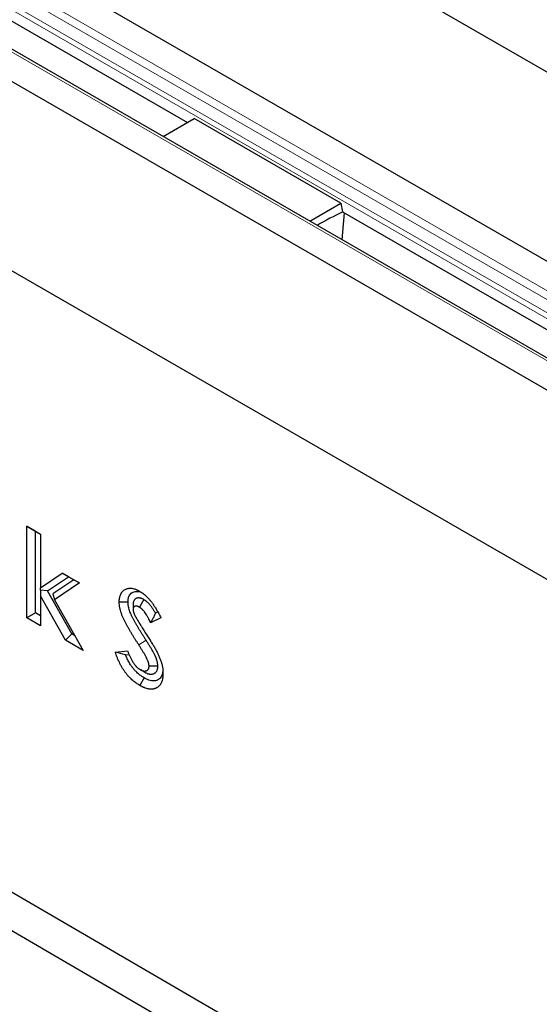
# Model space of a CAD drawing. Units: millimetres. Extents: x 0 to 420, y 0 to 297.
# Drawn here: x 90 to 107, y 71 to 103 of the extents above; entities that cross this region are included whole.
import ezdxf

# ---------------------------------------------------------------- set-up
doc = ezdxf.new("R2010")
doc.units = ezdxf.units.MM

msp = doc.modelspace()

# ---------------------------------------------------------------- linework, layer by layer
at = {"color": 7, "linetype": 'Continuous', "lineweight": 25}
for p, q in [((56.6113, 130.1443), (198.0327, 48.5237)), ((192.7529, 45.4765), (51.3316, 127.0972)), ((190.1202, 43.8933), (48.6989, 125.514)), ((47.7489, 125.0295), (189.1702, 43.4088)), ((54.9807, 122.7957), (95.5647, 99.3728)), ((42.4692, 121.9823), (183.8905, 40.3616)), ((94.7787, 98.9192), (95.7782, 99.496)), ((100.4922, 96.7753), (95.7782, 99.496)), ((45.5333, 99.2515), (185.5404, 17.6386)), ((99.4928, 96.1985), (100.4922, 96.7753)), ((100.4922, 96.7753), (100.5498, 96.4957)), ((100.6005, 96.4664), (100.5279, 95.6011)), ((100.5498, 96.4957), (141.1338, 73.0728)), ((90.3928, 86.3896), (90.8405, 86.1312)), ((90.3928, 83.4348), (90.3928, 86.3896)), ((90.6756, 86.2263), (90.3928, 86.3896)), ((90.6756, 86.2263), (90.8405, 86.1312)), ((90.6756, 83.5982), (90.6756, 86.2263)), ((90.8405, 86.1312), (90.8405, 84.408)), ((90.8405, 84.408), (91.5371, 84.8797)), ((91.0673, 84.3063), (91.7405, 84.7622)), ((91.9093, 84.6648), (91.2376, 84.2099)), ((91.5371, 84.8797), (92.0903, 84.5604)), ((91.7405, 84.7622), (91.5371, 84.8797)), ((91.7405, 84.7622), (91.9093, 84.6648)), ((91.9093, 84.6648), (92.0903, 84.5604)), ((90.8405, 84.3253), (90.8405, 84.408)), ((91.0673, 84.3063), (90.8405, 84.3253)), ((90.8405, 84.3253), (90.8405, 84.1408)), ((91.8428, 82.9245), (91.0673, 84.3063)), ((92.0903, 84.5604), (91.2902, 84.0186)), ((90.8405, 84.1408), (90.8405, 83.1764)), ((91.641, 82.7144), (90.8405, 84.1408)), ((91.2376, 84.2099), (91.2902, 84.0186)), ((91.2902, 84.0186), (92.2047, 82.3891)), ((94.1592, 84.0255), (94.0166, 83.7811)), ((93.8145, 83.8744), (93.8147, 83.7089)), ((94.6101, 83.6263), (94.5333, 83.5894)), ((90.6756, 83.5982), (90.3928, 83.4348)), ((90.8405, 83.1764), (90.3928, 83.4348)), ((90.8405, 83.503), (90.6756, 83.5982)), ((94.7102, 83.4391), (94.3754, 83.2785)), ((91.8428, 82.9245), (91.641, 82.7144)), ((92.2047, 82.3891), (91.641, 82.7144)), ((91.9336, 82.8721), (91.8428, 82.9245)), ((93.2391, 82.3317), (93.6328, 82.3774)), ((93.571, 82.245), (93.6834, 82.258)), ((94.1823, 81.6907), (94.0416, 81.7722)), ((94.6095, 81.8806), (94.3264, 81.8807))]:
    msp.add_line(p, q, dxfattribs=at)
at = {"color": 8, "linetype": 'Continuous', "lineweight": 18}
for p, q in [((192.7529, 45.4765), (51.3316, 127.0972)), ((50.3568, 126.4354), (191.7781, 44.8147)), ((50.5149, 126.6258), (191.9363, 45.0052)), ((50.2112, 126.0925), (191.6325, 44.4719)), ((50.1849, 125.9135), (191.6062, 44.2928)), ((189.9869, 43.8801), (48.5656, 125.5008)), ((47.7489, 125.0295), (189.1702, 43.4088)), ((94.2284, 82.7221), (93.9956, 82.5686))]:
    msp.add_line(p, q, dxfattribs=at)
at = {"color": 7, "linetype": 'Continuous', "lineweight": 25, "flags": 128}
for points in [[(44.5291, 101.0767), (108.5209, 63.7746), (184.5363, 19.4637)], [(93.6499, 83.9439), (93.565, 83.9434), (93.4801, 83.943), (93.367, 83.9425)], [(94.1664, 81.5096), (94.124, 81.4361), (94.0816, 81.3626), (94.0251, 81.2646)]]:
    msp.add_lwpolyline(points, dxfattribs=at)
at = {"color": 7, "linetype": 'Continuous', "lineweight": 25}
msp.add_arc((104.0008, 88.8909), 8.3469, 114.3874, 120.78056, dxfattribs=at)
for points, knots in [([(93.367, 83.9425), (93.3675, 83.9666), (93.3681, 83.9906), (93.3709, 84.0255), (93.3721, 84.0368), (93.3752, 84.0592), (93.3771, 84.0702), (93.3811, 84.0918), (93.3834, 84.1024), (93.3884, 84.1232), (93.3912, 84.1333), (93.4004, 84.163), (93.4077, 84.1818), (93.4204, 84.208), (93.4248, 84.2165), (93.4343, 84.2328), (93.4393, 84.2407), (93.4497, 84.2559), (93.4552, 84.2632), (93.4666, 84.2772), (93.4725, 84.2839), (93.4848, 84.2966), (93.4912, 84.3026), (93.5044, 84.3141), (93.5111, 84.3196), (93.5319, 84.3352), (93.5465, 84.3445), (93.577, 84.3607), (93.5929, 84.3676), (93.6176, 84.3761), (93.6261, 84.3787), (93.6432, 84.3831), (93.6519, 84.3849), (93.6696, 84.388), (93.6786, 84.3891), (93.6969, 84.3908), (93.7062, 84.3913), (93.725, 84.3916), (93.7345, 84.3914), (93.7538, 84.3903), (93.7635, 84.3894), (93.7931, 84.3856), (93.8132, 84.3815), (93.8539, 84.3708), (93.8746, 84.3641), (93.9058, 84.3522), (93.9163, 84.348), (93.932, 84.3411), (93.9373, 84.3388), (93.9478, 84.3339), (93.953, 84.3314), (93.9794, 84.3184), (94.0005, 84.3068), (94.0216, 84.2953)], [0, 0, 0, 0, 0.0625, 0.0625, 0.09375, 0.09375, 0.125, 0.125, 0.15625, 0.15625, 0.1875, 0.1875, 0.25, 0.25, 0.28125, 0.28125, 0.3125, 0.3125, 0.34375, 0.34375, 0.375, 0.375, 0.40625, 0.40625, 0.4375, 0.4375, 0.5, 0.5, 0.5625, 0.5625, 0.59375, 0.59375, 0.625, 0.625, 0.65625, 0.65625, 0.6875, 0.6875, 0.71875, 0.71875, 0.75, 0.75, 0.8125, 0.8125, 0.875, 0.875, 0.90625, 0.90625, 0.921875, 0.921875, 0.9375, 0.9375, 1, 1, 1, 1]), ([(93.6499, 83.9439), (93.652, 83.9803), (93.6561, 84.053), (93.683, 84.1422), (93.7277, 84.207), (93.7989, 84.2662), (93.8893, 84.2968), (93.9947, 84.2849), (94.0526, 84.2693), (94.0825, 84.2542), (94.083, 84.2539)], [0, 0, 0, 0, 0.1378764, 0.2751423, 0.3961024, 0.5172646, 0.7495327, 0.8735145, 0.9975955, 1, 1, 1, 1]), ([(94.0216, 84.2953), (94.0388, 84.2846), (94.056, 84.274), (94.0817, 84.2573), (94.0902, 84.2516), (94.103, 84.2428), (94.1073, 84.2398), (94.1158, 84.2337), (94.1201, 84.2306), (94.1413, 84.2149), (94.1583, 84.2015), (94.1834, 84.1805), (94.1918, 84.1734), (94.2084, 84.1588), (94.2167, 84.1514), (94.2415, 84.1287), (94.2578, 84.113), (94.2819, 84.0886), (94.2899, 84.0804), (94.3057, 84.0635), (94.3136, 84.055), (94.3292, 84.0376), (94.3369, 84.0289), (94.3484, 84.0155), (94.3522, 84.011), (94.3598, 84.0021), (94.3636, 83.9975), (94.375, 83.9839), (94.3824, 83.9747), (94.3972, 83.9561), (94.4045, 83.9467), (94.4189, 83.9275), (94.426, 83.9179), (94.4401, 83.8984), (94.4471, 83.8885), (94.4608, 83.8688), (94.4677, 83.8588), (94.4812, 83.8388), (94.4879, 83.8287), (94.5011, 83.8084), (94.5077, 83.7983), (94.5207, 83.7778), (94.5272, 83.7675), (94.5462, 83.7365), (94.5586, 83.7156), (94.5771, 83.6842), (94.5832, 83.6737), (94.5953, 83.6527), (94.6013, 83.6421), (94.6193, 83.6104), (94.6311, 83.5892), (94.6485, 83.5572), (94.6543, 83.5466), (94.6657, 83.5252), (94.6713, 83.5144), (94.6881, 83.4822), (94.6992, 83.4606), (94.7102, 83.4391)], [0, 0, 0, 0, 0.0625, 0.0625, 0.09375, 0.09375, 0.109375, 0.109375, 0.125, 0.125, 0.1875, 0.1875, 0.21875, 0.21875, 0.25, 0.25, 0.3125, 0.3125, 0.34375, 0.34375, 0.375, 0.375, 0.40625, 0.40625, 0.421875, 0.421875, 0.4375, 0.4375, 0.46875, 0.46875, 0.5, 0.5, 0.53125, 0.53125, 0.5625, 0.5625, 0.59375, 0.59375, 0.625, 0.625, 0.65625, 0.65625, 0.6875, 0.6875, 0.75, 0.75, 0.78125, 0.78125, 0.8125, 0.8125, 0.875, 0.875, 0.90625, 0.90625, 0.9375, 0.9375, 1, 1, 1, 1]), ([(93.9956, 82.5686), (93.9779, 82.5961), (93.9602, 82.6236), (93.9249, 82.6787), (93.9074, 82.7063), (93.8724, 82.7616), (93.855, 82.7894), (93.8204, 82.845), (93.8032, 82.8728), (93.769, 82.9287), (93.752, 82.9568), (93.7184, 83.0131), (93.7018, 83.0413), (93.6771, 83.0839), (93.6689, 83.0981), (93.6526, 83.1265), (93.6445, 83.1408), (93.6203, 83.1836), (93.6044, 83.2122), (93.581, 83.2555), (93.5733, 83.2699), (93.5582, 83.2989), (93.5507, 83.3135), (93.5361, 83.3427), (93.5289, 83.3574), (93.5148, 83.3868), (93.5078, 83.4015), (93.4944, 83.4311), (93.4878, 83.4459), (93.4752, 83.4756), (93.4691, 83.4906), (93.4515, 83.5354), (93.4408, 83.5654), (93.4211, 83.6253), (93.4122, 83.6552), (93.4023, 83.6924), (93.4003, 83.6998), (93.3966, 83.7146), (93.3948, 83.722), (93.3897, 83.7443), (93.3865, 83.759), (93.3808, 83.7883), (93.3783, 83.8028), (93.3758, 83.8208), (93.3753, 83.8243), (93.3744, 83.8315), (93.3739, 83.835), (93.3727, 83.8456), (93.372, 83.8527), (93.369, 83.8877), (93.368, 83.9151), (93.367, 83.9425)], [0, 0, 0, 0, 0.0625, 0.0625, 0.125, 0.125, 0.1875, 0.1875, 0.25, 0.25, 0.3125, 0.3125, 0.375, 0.375, 0.40625, 0.40625, 0.4375, 0.4375, 0.5, 0.5, 0.53125, 0.53125, 0.5625, 0.5625, 0.59375, 0.59375, 0.625, 0.625, 0.65625, 0.65625, 0.6875, 0.6875, 0.75, 0.75, 0.8125, 0.8125, 0.828125, 0.828125, 0.84375, 0.84375, 0.875, 0.875, 0.90625, 0.90625, 0.9140625, 0.9140625, 0.921875, 0.921875, 0.9375, 0.9375, 1, 1, 1, 1]), ([(94.2284, 82.7221), (94.2107, 82.7497), (94.1931, 82.777), (94.1583, 82.8313), (94.1412, 82.8582), (94.1071, 82.9121), (94.0901, 82.9392), (94.0564, 82.9935), (94.0395, 83.0207), (94.0064, 83.0748), (93.9901, 83.1017), (93.9581, 83.1554), (93.9422, 83.1825), (93.9185, 83.2234), (93.9105, 83.2371), (93.8949, 83.2644), (93.8872, 83.278), (93.8642, 83.3186), (93.8493, 83.3455), (93.8279, 83.3851), (93.8209, 83.3982), (93.8074, 83.4241), (93.8008, 83.4369), (93.7879, 83.4626), (93.7816, 83.4754), (93.7693, 83.5011), (93.7633, 83.5139), (93.752, 83.5388), (93.7466, 83.551), (93.7364, 83.5749), (93.7315, 83.587), (93.7173, 83.6233), (93.7085, 83.6478), (93.6923, 83.6969), (93.685, 83.7213), (93.677, 83.7516), (93.6754, 83.7577), (93.6724, 83.7698), (93.6709, 83.7758), (93.6668, 83.7935), (93.6643, 83.805), (93.6601, 83.8269), (93.6583, 83.8374), (93.6565, 83.8499), (93.6562, 83.8524), (93.6556, 83.8572), (93.6553, 83.8596), (93.6544, 83.8669), (93.6539, 83.872), (93.6518, 83.8967), (93.6509, 83.9188), (93.6499, 83.9439)], [0, 0, 0, 0, 0.0625, 0.0625, 0.125, 0.125, 0.1875, 0.1875, 0.25, 0.25, 0.3125, 0.3125, 0.375, 0.375, 0.40625, 0.40625, 0.4375, 0.4375, 0.5, 0.5, 0.53125, 0.53125, 0.5625, 0.5625, 0.59375, 0.59375, 0.625, 0.625, 0.65625, 0.65625, 0.6875, 0.6875, 0.75, 0.75, 0.8125, 0.8125, 0.828125, 0.828125, 0.84375, 0.84375, 0.875, 0.875, 0.90625, 0.90625, 0.9140625, 0.9140625, 0.921875, 0.921875, 0.9375, 0.9375, 0.9956124, 0.9956124, 0.9956124, 0.9956124]), ([(94.1592, 84.0255), (94.1572, 84.0266), (94.1551, 84.0277), (94.1531, 84.0288), (94.1471, 84.032), (94.1402, 84.0357), (94.1247, 84.0437), (94.116, 84.048), (94.1041, 84.0533), (94.1017, 84.0544), (94.0967, 84.0565), (94.0942, 84.0575), (94.0866, 84.0606), (94.0816, 84.0624), (94.0665, 84.0677), (94.0564, 84.0706), (94.0365, 84.0752), (94.0266, 84.0769), (94.0073, 84.079), (93.998, 84.0795), (93.9845, 84.0792), (93.9801, 84.079), (93.9714, 84.0783), (93.9671, 84.0779), (93.9543, 84.076), (93.9459, 84.0741), (93.9334, 84.0704), (93.9292, 84.069), (93.9211, 84.0658), (93.917, 84.0639), (93.9054, 84.0582), (93.8982, 84.0538), (93.8884, 84.0468), (93.8852, 84.0444), (93.8791, 84.0395), (93.8763, 84.037), (93.8673, 84.0287), (93.8609, 84.0221), (93.8515, 84.0099), (93.8484, 84.0054), (93.8423, 83.9956), (93.8394, 83.9903), (93.8316, 83.9738), (93.8273, 83.9618), (93.8231, 83.9455), (93.8223, 83.9421), (93.8209, 83.9353), (93.8202, 83.9319), (93.8186, 83.922), (93.8178, 83.9159), (93.816, 83.899), (93.8155, 83.8898), (93.8151, 83.8831), (93.8149, 83.8802), (93.8147, 83.8773), (93.8145, 83.8744)], [-0.0212844, -0.0212844, -0.0212844, -0.0212844, 0, 0, 0, 0.0625, 0.0625, 0.125, 0.125, 0.140625, 0.140625, 0.15625, 0.15625, 0.1875, 0.1875, 0.25, 0.25, 0.3125, 0.3125, 0.375, 0.375, 0.40625, 0.40625, 0.4375, 0.4375, 0.5, 0.5, 0.53125, 0.53125, 0.5625, 0.5625, 0.625, 0.625, 0.65625, 0.65625, 0.6875, 0.6875, 0.75, 0.75, 0.78125, 0.78125, 0.8125, 0.8125, 0.875, 0.875, 0.890625, 0.890625, 0.90625, 0.90625, 0.9375, 0.9375, 1, 1, 1, 1.0272512, 1.0272512, 1.0272512, 1.0272512]), ([(94.5333, 83.5894), (94.5328, 83.5904), (94.5322, 83.5914), (94.5241, 83.6062), (94.5163, 83.6201), (94.492, 83.662), (94.4748, 83.6903), (94.4375, 83.7474), (94.4174, 83.7763), (94.3846, 83.8193), (94.3733, 83.8335), (94.3496, 83.8617), (94.3375, 83.8754), (94.3189, 83.8954), (94.3126, 83.9019), (94.2999, 83.9148), (94.2936, 83.9211), (94.2738, 83.9401), (94.2597, 83.9528), (94.241, 83.9683), (94.2372, 83.9714), (94.2294, 83.9775), (94.2255, 83.9805), (94.2139, 83.9892), (94.2067, 83.9943), (94.1864, 84.0082), (94.1749, 84.0155), (94.1653, 84.0216), (94.1633, 84.0229), (94.1612, 84.0242), (94.1592, 84.0255)], [0.30798816, 0.30798816, 0.30798816, 0.30798816, 0.3125, 0.3125, 0.375, 0.375, 0.5, 0.5, 0.625, 0.625, 0.6875, 0.6875, 0.75, 0.75, 0.78125, 0.78125, 0.8125, 0.8125, 0.875, 0.875, 0.890625, 0.890625, 0.90625, 0.90625, 0.9375, 0.9375, 1, 1, 1, 1.01335457, 1.01335457, 1.01335457, 1.01335457]), ([(94.0166, 83.7811), (94.0106, 83.7843), (94.0046, 83.7875), (93.9927, 83.7937), (93.9867, 83.7966), (93.9792, 83.7999), (93.9778, 83.8006), (93.9748, 83.8019), (93.9733, 83.8025), (93.9689, 83.8042), (93.9659, 83.8053), (93.9571, 83.8084), (93.9513, 83.8101), (93.9398, 83.8128), (93.9341, 83.8137), (93.923, 83.815), (93.9175, 83.8152), (93.9095, 83.8151), (93.9069, 83.815), (93.9017, 83.8145), (93.8991, 83.8142), (93.8915, 83.8131), (93.8865, 83.812), (93.8793, 83.8099), (93.877, 83.8091), (93.8724, 83.8073), (93.8702, 83.8063), (93.8636, 83.803), (93.8594, 83.8005), (93.8534, 83.7962), (93.8514, 83.7947), (93.8476, 83.7916), (93.8457, 83.79), (93.8402, 83.7849), (93.8367, 83.7813), (93.832, 83.7751), (93.8305, 83.773), (93.8278, 83.7685), (93.8265, 83.7661), (93.8229, 83.7586), (93.8209, 83.7531), (93.8191, 83.7458), (93.8187, 83.7443), (93.8181, 83.7413), (93.8178, 83.7398), (93.817, 83.7351), (93.8166, 83.7319), (93.8156, 83.7222), (93.8151, 83.7156), (93.8147, 83.7089)], [0, 0, 0, 0, 0.0625, 0.0625, 0.125, 0.125, 0.140625, 0.140625, 0.15625, 0.15625, 0.1875, 0.1875, 0.25, 0.25, 0.3125, 0.3125, 0.375, 0.375, 0.40625, 0.40625, 0.4375, 0.4375, 0.5, 0.5, 0.53125, 0.53125, 0.5625, 0.5625, 0.625, 0.625, 0.65625, 0.65625, 0.6875, 0.6875, 0.75, 0.75, 0.78125, 0.78125, 0.8125, 0.8125, 0.875, 0.875, 0.890625, 0.890625, 0.90625, 0.90625, 0.9375, 0.9375, 1, 1, 1, 1]), ([(93.8147, 83.7089), (93.815, 83.7025), (93.8152, 83.6962), (93.8158, 83.6866), (93.816, 83.6834), (93.8165, 83.6785), (93.8166, 83.6769), (93.817, 83.6737), (93.8172, 83.672), (93.8183, 83.6638), (93.8195, 83.657), (93.8216, 83.6469), (93.8224, 83.6434), (93.8236, 83.6383), (93.824, 83.6366), (93.8249, 83.6331), (93.8253, 83.6314), (93.8276, 83.6228), (93.8296, 83.6159), (93.8329, 83.6055), (93.834, 83.6021), (93.8358, 83.5969), (93.8364, 83.5952), (93.8377, 83.5917), (93.8383, 83.59), (93.8416, 83.5814), (93.8444, 83.5745), (93.8502, 83.5607), (93.8532, 83.5539), (93.8562, 83.547)], [0, 0, 0, 0, 0.125, 0.125, 0.1875, 0.1875, 0.21875, 0.21875, 0.25, 0.25, 0.375, 0.375, 0.4375, 0.4375, 0.46875, 0.46875, 0.5, 0.5, 0.625, 0.625, 0.6875, 0.6875, 0.71875, 0.71875, 0.75, 0.75, 0.875, 0.875, 1, 1, 1, 1]), ([(94.3754, 83.2785), (94.3644, 83.3029), (94.3533, 83.3272), (94.339, 83.3575), (94.3361, 83.3635), (94.3302, 83.3756), (94.3273, 83.3816), (94.3183, 83.3997), (94.3121, 83.4117), (94.2996, 83.4355), (94.2932, 83.4474), (94.2802, 83.471), (94.2736, 83.4828), (94.2534, 83.5178), (94.2393, 83.5409), (94.2099, 83.586), (94.1945, 83.608), (94.1703, 83.6397), (94.1621, 83.65), (94.1452, 83.6701), (94.1366, 83.6798), (94.1235, 83.6939), (94.1191, 83.6985), (94.1101, 83.7076), (94.1056, 83.7121), (94.092, 83.7251), (94.0828, 83.7335), (94.0711, 83.7431), (94.0688, 83.745), (94.0641, 83.7487), (94.0618, 83.7505), (94.0547, 83.7558), (94.05, 83.7591), (94.0357, 83.7689), (94.0262, 83.775), (94.0166, 83.7811)], [0, 0, 0, 0, 0.125, 0.125, 0.15625, 0.15625, 0.1875, 0.1875, 0.25, 0.25, 0.3125, 0.3125, 0.375, 0.375, 0.5, 0.5, 0.625, 0.625, 0.6875, 0.6875, 0.75, 0.75, 0.78125, 0.78125, 0.8125, 0.8125, 0.875, 0.875, 0.890625, 0.890625, 0.90625, 0.90625, 0.9375, 0.9375, 1, 1, 1, 1]), ([(93.8562, 83.547), (93.8592, 83.5408), (93.8623, 83.5347), (93.8669, 83.5255), (93.8684, 83.5224), (93.8707, 83.5178), (93.8715, 83.5163), (93.8731, 83.5132), (93.8739, 83.5117), (93.8811, 83.498), (93.8878, 83.4859), (93.8962, 83.4709), (93.8979, 83.4679), (93.9013, 83.4619), (93.903, 83.4589), (93.9081, 83.4499), (93.9115, 83.4439), (93.9183, 83.432), (93.9217, 83.426), (93.9286, 83.4141), (93.9321, 83.4081), (93.9425, 83.3903), (93.9496, 83.3784), (93.9602, 83.3607), (93.9637, 83.3548), (93.9708, 83.3429), (93.9743, 83.337), (93.9849, 83.3193), (93.9919, 83.3074), (94.0026, 83.2897), (94.0061, 83.2838), (94.0132, 83.272), (94.0168, 83.2661), (94.0347, 83.2367), (94.0492, 83.2133), (94.071, 83.1782), (94.0783, 83.1665), (94.0928, 83.1432), (94.1001, 83.1315), (94.1219, 83.0964), (94.1365, 83.0731), (94.1657, 83.0264), (94.1804, 83.0031), (94.195, 82.9798)], [0, 0, 0, 0, 0.03125, 0.03125, 0.046875, 0.046875, 0.0546875, 0.0546875, 0.0625, 0.0625, 0.125, 0.125, 0.140625, 0.140625, 0.15625, 0.15625, 0.1875, 0.1875, 0.21875, 0.21875, 0.25, 0.25, 0.3125, 0.3125, 0.34375, 0.34375, 0.375, 0.375, 0.4375, 0.4375, 0.46875, 0.46875, 0.5, 0.5, 0.625, 0.625, 0.6875, 0.6875, 0.75, 0.75, 0.875, 0.875, 1, 1, 1, 1]), ([(94.5333, 83.5894), (94.5077, 83.5369), (94.4817, 83.4846), (94.429, 83.3811), (94.4022, 83.3298), (94.3754, 83.2785)], [0, 0, 0, 0, 0.5, 0.5, 1, 1, 1, 1]), ([(94.195, 82.9798), (94.2086, 82.9584), (94.2222, 82.9369), (94.2494, 82.8941), (94.263, 82.8727), (94.2902, 82.8298), (94.3038, 82.8084), (94.3308, 82.7654), (94.3443, 82.7439), (94.3645, 82.7116), (94.3713, 82.7008), (94.3848, 82.6793), (94.3915, 82.6686), (94.4117, 82.6362), (94.425, 82.6147), (94.4449, 82.5822), (94.4515, 82.5713), (94.4614, 82.555), (94.4647, 82.5495), (94.4712, 82.5387), (94.4745, 82.5332), (94.4843, 82.5169), (94.4908, 82.5059), (94.4988, 82.4922), (94.5004, 82.4895), (94.5036, 82.484), (94.5052, 82.4812), (94.51, 82.473), (94.5132, 82.4675), (94.5163, 82.462)], [0, 0, 0, 0, 0.125, 0.125, 0.25, 0.25, 0.375, 0.375, 0.5, 0.5, 0.5625, 0.5625, 0.625, 0.625, 0.75, 0.75, 0.8125, 0.8125, 0.84375, 0.84375, 0.875, 0.875, 0.9375, 0.9375, 0.953125, 0.953125, 0.96875, 0.96875, 1, 1, 1, 1]), ([(94.6095, 81.8806), (94.6094, 81.8838), (94.6092, 81.8871), (94.609, 81.8903), (94.6087, 81.8972), (94.6083, 81.9051), (94.6072, 81.9232), (94.6064, 81.9333), (94.6049, 81.9474), (94.6046, 81.9503), (94.6039, 81.9563), (94.6035, 81.9593), (94.6022, 81.9686), (94.6012, 81.9747), (94.5982, 81.9928), (94.5958, 82.0046), (94.5907, 82.0276), (94.5879, 82.0387), (94.5821, 82.0603), (94.579, 82.0711), (94.5724, 82.0928), (94.5689, 82.1036), (94.5614, 82.1254), (94.5575, 82.1363), (94.5452, 82.1685), (94.5365, 82.1893), (94.523, 82.2194), (94.5184, 82.2293), (94.5092, 82.2485), (94.5047, 82.2578), (94.4956, 82.2758), (94.4911, 82.2847), (94.482, 82.3022), (94.4774, 82.3109), (94.4634, 82.3368), (94.4542, 82.3535), (94.4358, 82.3858), (94.4267, 82.4015), (94.4088, 82.432), (94.3999, 82.4468), (94.3822, 82.4765), (94.3734, 82.4911), (94.3556, 82.5205), (94.3466, 82.5351), (94.3285, 82.5645), (94.3193, 82.5793), (94.301, 82.6085), (94.2918, 82.6231), (94.2643, 82.6664), (94.2461, 82.6946), (94.2284, 82.7221)], [-0.0146191, -0.0146191, -0.0146191, -0.0146191, 0, 0, 0, 0.03125, 0.03125, 0.0625, 0.0625, 0.0703125, 0.0703125, 0.078125, 0.078125, 0.09375, 0.09375, 0.125, 0.125, 0.15625, 0.15625, 0.1875, 0.1875, 0.21875, 0.21875, 0.25, 0.25, 0.3125, 0.3125, 0.34375, 0.34375, 0.375, 0.375, 0.40625, 0.40625, 0.4375, 0.4375, 0.5, 0.5, 0.5625, 0.5625, 0.625, 0.625, 0.6875, 0.6875, 0.75, 0.75, 0.8125, 0.8125, 0.875, 0.875, 0.9997696, 0.9997696, 0.9997696, 0.9997696]), ([(93.6328, 82.3774), (93.6442, 82.3482), (93.6555, 82.3189), (93.6705, 82.2824), (93.6735, 82.2751), (93.6797, 82.2606), (93.6828, 82.2533), (93.6923, 82.2315), (93.6989, 82.217), (93.7124, 82.1881), (93.7193, 82.1737), (93.7336, 82.1451), (93.7408, 82.1308), (93.7558, 82.1024), (93.7635, 82.0884), (93.7794, 82.0605), (93.7876, 82.0466), (93.8045, 82.0194), (93.8132, 82.0059), (93.8311, 81.9794), (93.8402, 81.9663), (93.8591, 81.9408), (93.8688, 81.9283), (93.8886, 81.9041), (93.8988, 81.8924), (93.9144, 81.8754), (93.9196, 81.8699), (93.9302, 81.859), (93.9356, 81.8537), (93.9518, 81.8382), (93.9628, 81.8284), (93.9767, 81.817), (93.9795, 81.8148), (93.9851, 81.8105), (93.9879, 81.8083), (93.9963, 81.8021), (94.0019, 81.7982), (94.0189, 81.7866), (94.0302, 81.7794), (94.0416, 81.7722)], [0, 0, 0, 0, 0.125, 0.125, 0.15625, 0.15625, 0.1875, 0.1875, 0.25, 0.25, 0.3125, 0.3125, 0.375, 0.375, 0.4375, 0.4375, 0.5, 0.5, 0.5625, 0.5625, 0.625, 0.625, 0.6875, 0.6875, 0.75, 0.75, 0.78125, 0.78125, 0.8125, 0.8125, 0.875, 0.875, 0.890625, 0.890625, 0.90625, 0.90625, 0.9375, 0.9375, 1, 1, 1, 1]), ([(94.3264, 81.8807), (94.3261, 81.8877), (94.3258, 81.8946), (94.3249, 81.9085), (94.3243, 81.9155), (94.3234, 81.9244), (94.3232, 81.9262), (94.3227, 81.9297), (94.3225, 81.9315), (94.3218, 81.9369), (94.3212, 81.9405), (94.3194, 81.9515), (94.3179, 81.9588), (94.3146, 81.9737), (94.3127, 81.9811), (94.3087, 81.9961), (94.3066, 82.0036), (94.302, 82.0186), (94.2996, 82.0261), (94.2944, 82.0412), (94.2917, 82.0487), (94.2831, 82.0712), (94.2768, 82.0862), (94.2668, 82.1085), (94.2634, 82.116), (94.2563, 82.1307), (94.2527, 82.1381), (94.2454, 82.1528), (94.2416, 82.1601), (94.234, 82.1746), (94.2302, 82.1819), (94.2185, 82.2036), (94.2105, 82.218), (94.1942, 82.2467), (94.186, 82.2609), (94.1693, 82.2893), (94.1609, 82.3034), (94.144, 82.3317), (94.1355, 82.3458), (94.1184, 82.3739), (94.1098, 82.388), (94.0925, 82.416), (94.0839, 82.4299), (94.0664, 82.4578), (94.0576, 82.4717), (94.0312, 82.5133), (94.0134, 82.5409), (93.9956, 82.5686)], [0, 0, 0, 0, 0.03125, 0.03125, 0.0625, 0.0625, 0.0703125, 0.0703125, 0.078125, 0.078125, 0.09375, 0.09375, 0.125, 0.125, 0.15625, 0.15625, 0.1875, 0.1875, 0.21875, 0.21875, 0.25, 0.25, 0.3125, 0.3125, 0.34375, 0.34375, 0.375, 0.375, 0.40625, 0.40625, 0.4375, 0.4375, 0.5, 0.5, 0.5625, 0.5625, 0.625, 0.625, 0.6875, 0.6875, 0.75, 0.75, 0.8125, 0.8125, 0.875, 0.875, 1, 1, 1, 1]), ([(94.5163, 82.462), (94.5346, 82.4285), (94.5529, 82.3951), (94.5882, 82.3277), (94.6051, 82.2938), (94.6374, 82.2253), (94.6528, 82.1907), (94.6813, 82.1215), (94.6942, 82.0869), (94.7174, 82.0178), (94.7276, 81.9833), (94.7452, 81.9143), (94.7524, 81.8799), (94.7638, 81.8128), (94.7679, 81.7798), (94.7728, 81.7153), (94.7735, 81.6838), (94.7742, 81.6523)], [0, 0, 0, 0, 0.125, 0.125, 0.25, 0.25, 0.375, 0.375, 0.5, 0.5, 0.625, 0.625, 0.75, 0.75, 0.875, 0.875, 1, 1, 1, 1]), ([(94.0251, 81.2646), (94.0041, 81.2771), (93.9831, 81.2897), (93.9517, 81.3099), (93.9413, 81.3168), (93.9204, 81.3312), (93.91, 81.3386), (93.8787, 81.3613), (93.858, 81.3772), (93.8169, 81.4107), (93.7965, 81.4283), (93.7562, 81.465), (93.7363, 81.4841), (93.7068, 81.5139), (93.6971, 81.5241), (93.6778, 81.5447), (93.6682, 81.5552), (93.6493, 81.5766), (93.6399, 81.5875), (93.6214, 81.6096), (93.6123, 81.6208), (93.5942, 81.6435), (93.5852, 81.655), (93.572, 81.6725), (93.5677, 81.6784), (93.559, 81.6902), (93.5547, 81.6962), (93.5419, 81.7142), (93.5335, 81.7263), (93.517, 81.7508), (93.5088, 81.7631), (93.4848, 81.8004), (93.4693, 81.8257), (93.4395, 81.877), (93.4251, 81.903), (93.3975, 81.9555), (93.3843, 81.9819), (93.3651, 82.0218), (93.3589, 82.0352), (93.3496, 82.0552), (93.3466, 82.0619), (93.3405, 82.0753), (93.3375, 82.082), (93.3285, 82.1021), (93.3226, 82.1155), (93.3111, 82.1424), (93.3055, 82.1559), (93.2946, 82.1829), (93.2892, 82.1964), (93.2787, 82.2234), (93.2736, 82.2369), (93.2585, 82.2775), (93.2488, 82.3046), (93.2391, 82.3317)], [0, 0, 0, 0, 0.0625, 0.0625, 0.09375, 0.09375, 0.125, 0.125, 0.1875, 0.1875, 0.25, 0.25, 0.3125, 0.3125, 0.34375, 0.34375, 0.375, 0.375, 0.40625, 0.40625, 0.4375, 0.4375, 0.46875, 0.46875, 0.484375, 0.484375, 0.5, 0.5, 0.53125, 0.53125, 0.5625, 0.5625, 0.625, 0.625, 0.6875, 0.6875, 0.75, 0.75, 0.78125, 0.78125, 0.796875, 0.796875, 0.8125, 0.8125, 0.84375, 0.84375, 0.875, 0.875, 0.90625, 0.90625, 0.9375, 0.9375, 1, 1, 1, 1]), ([(94.1664, 81.5096), (94.1465, 81.5216), (94.1282, 81.5325), (94.103, 81.5487), (94.0944, 81.5545), (94.077, 81.5665), (94.0682, 81.5727), (94.0416, 81.592), (94.0243, 81.6053), (93.9906, 81.6328), (93.9738, 81.6473), (93.9403, 81.6778), (93.9239, 81.6936), (93.8999, 81.7179), (93.892, 81.726), (93.8765, 81.7426), (93.8689, 81.7509), (93.8538, 81.7681), (93.8462, 81.7769), (93.8311, 81.7949), (93.8235, 81.8041), (93.8089, 81.8225), (93.8018, 81.8317), (93.7914, 81.8455), (93.788, 81.8501), (93.7811, 81.8594), (93.7777, 81.8642), (93.7674, 81.8786), (93.7606, 81.8885), (93.7468, 81.9088), (93.74, 81.9191), (93.7202, 81.9499), (93.7076, 81.9704), (93.6829, 82.0129), (93.6708, 82.0348), (93.6476, 82.079), (93.6364, 82.1012), (93.6197, 82.1362), (93.6141, 82.1481), (93.6057, 82.1662), (93.6029, 82.1723), (93.5975, 82.1843), (93.5948, 82.1903), (93.5868, 82.2082), (93.5816, 82.22), (93.5747, 82.2362), (93.5729, 82.2406), (93.571, 82.245)], [0.00258654, 0.00258654, 0.00258654, 0.00258654, 0.0625, 0.0625, 0.09375, 0.09375, 0.125, 0.125, 0.1875, 0.1875, 0.25, 0.25, 0.3125, 0.3125, 0.34375, 0.34375, 0.375, 0.375, 0.40625, 0.40625, 0.4375, 0.4375, 0.46875, 0.46875, 0.484375, 0.484375, 0.5, 0.5, 0.53125, 0.53125, 0.5625, 0.5625, 0.625, 0.625, 0.6875, 0.6875, 0.75, 0.75, 0.78125, 0.78125, 0.796875, 0.796875, 0.8125, 0.8125, 0.84375, 0.84375, 0.85556563, 0.85556563, 0.85556563, 0.85556563]), ([(94.0416, 81.7722), (94.0501, 81.7676), (94.0587, 81.7631), (94.0757, 81.7545), (94.0842, 81.7504), (94.0969, 81.7449), (94.1011, 81.7432), (94.1095, 81.7401), (94.1137, 81.7387), (94.1262, 81.7347), (94.1345, 81.7325), (94.1467, 81.7299), (94.1507, 81.7292), (94.1588, 81.7279), (94.1628, 81.7274), (94.1746, 81.7261), (94.1824, 81.7258), (94.1938, 81.7261), (94.1975, 81.7263), (94.2049, 81.7271), (94.2085, 81.7276), (94.2192, 81.7295), (94.2261, 81.7313), (94.2361, 81.7347), (94.2394, 81.736), (94.2459, 81.7387), (94.2491, 81.7401), (94.2585, 81.7448), (94.2645, 81.7483), (94.276, 81.7563), (94.2814, 81.7608), (94.2915, 81.7709), (94.2962, 81.7764), (94.3048, 81.7886), (94.3086, 81.7953), (94.3153, 81.8096), (94.3181, 81.8174), (94.3207, 81.8278), (94.3212, 81.8299), (94.3221, 81.8342), (94.3225, 81.8364), (94.3235, 81.8431), (94.3241, 81.8476), (94.3254, 81.8616), (94.3259, 81.8711), (94.3264, 81.8807)], [0, 0, 0, 0, 0.0625, 0.0625, 0.125, 0.125, 0.15625, 0.15625, 0.1875, 0.1875, 0.25, 0.25, 0.28125, 0.28125, 0.3125, 0.3125, 0.375, 0.375, 0.40625, 0.40625, 0.4375, 0.4375, 0.5, 0.5, 0.53125, 0.53125, 0.5625, 0.5625, 0.625, 0.625, 0.6875, 0.6875, 0.75, 0.75, 0.8125, 0.8125, 0.875, 0.875, 0.890625, 0.890625, 0.90625, 0.90625, 0.9375, 0.9375, 1, 1, 1, 1]), ([(94.7688, 81.7529), (94.7673, 81.7284), (94.763, 81.6585), (94.7268, 81.5437), (94.6377, 81.4417), (94.5198, 81.4018), (94.409, 81.4108), (94.2997, 81.4393), (94.2176, 81.4826), (94.1664, 81.5096)], [0, 0, 0, 0, 0.0752411, 0.2146274, 0.4147176, 0.6140658, 0.7197387, 0.8255504, 1, 1, 1, 1]), ([(94.1823, 81.6907), (94.1845, 81.6896), (94.1866, 81.6884), (94.1887, 81.6873), (94.1973, 81.6828), (94.2068, 81.6777), (94.2279, 81.667), (94.2395, 81.6614), (94.2582, 81.6534), (94.2648, 81.6507), (94.2776, 81.6459), (94.284, 81.6437), (94.3028, 81.6377), (94.315, 81.6345), (94.3327, 81.6308), (94.3385, 81.6297), (94.3501, 81.6279), (94.3559, 81.6271), (94.3734, 81.6253), (94.3851, 81.6248), (94.4026, 81.6252), (94.4085, 81.6256), (94.42, 81.6267), (94.4257, 81.6275), (94.4421, 81.6305), (94.4524, 81.6333), (94.4669, 81.6382), (94.4717, 81.64), (94.4808, 81.6438), (94.4854, 81.6458), (94.4989, 81.6525), (94.5079, 81.6577), (94.5253, 81.67), (94.5338, 81.677), (94.5499, 81.693), (94.5575, 81.7019), (94.5714, 81.7219), (94.5779, 81.7328), (94.5895, 81.7579), (94.5946, 81.772), (94.5997, 81.792), (94.6006, 81.7961), (94.6023, 81.8045), (94.603, 81.8086), (94.605, 81.8206), (94.6059, 81.8283), (94.608, 81.8496), (94.6085, 81.8618), (94.609, 81.8714), (94.6092, 81.8745), (94.6094, 81.8775), (94.6095, 81.8806)], [-0.0156411, -0.0156411, -0.0156411, -0.0156411, 0, 0, 0, 0.0625, 0.0625, 0.125, 0.125, 0.15625, 0.15625, 0.1875, 0.1875, 0.25, 0.25, 0.28125, 0.28125, 0.3125, 0.3125, 0.375, 0.375, 0.40625, 0.40625, 0.4375, 0.4375, 0.5, 0.5, 0.53125, 0.53125, 0.5625, 0.5625, 0.625, 0.625, 0.6875, 0.6875, 0.75, 0.75, 0.8125, 0.8125, 0.875, 0.875, 0.890625, 0.890625, 0.90625, 0.90625, 0.9375, 0.9375, 1, 1, 1, 1.0199004, 1.0199004, 1.0199004, 1.0199004]), ([(94.7742, 81.6523), (94.7737, 81.6247), (94.7733, 81.5971), (94.7712, 81.5671), (94.7709, 81.5637), (94.7704, 81.5571), (94.7701, 81.5538), (94.7691, 81.544), (94.7683, 81.5375), (94.7659, 81.5182), (94.7639, 81.5056), (94.7607, 81.4869), (94.7596, 81.4807), (94.7572, 81.4684), (94.7559, 81.4623), (94.752, 81.4442), (94.749, 81.4324), (94.744, 81.4152), (94.7422, 81.4095), (94.7385, 81.3984), (94.7366, 81.3929), (94.7305, 81.3767), (94.7262, 81.3662), (94.7169, 81.3458), (94.7121, 81.3358), (94.7043, 81.3214), (94.7017, 81.3166), (94.6962, 81.3074), (94.6934, 81.3028), (94.6847, 81.2895), (94.6786, 81.281), (94.6658, 81.2648), (94.6591, 81.2571), (94.6451, 81.2423), (94.6379, 81.2353), (94.623, 81.2221), (94.6152, 81.2158), (94.5913, 81.1982), (94.5744, 81.188), (94.5478, 81.175), (94.5388, 81.171), (94.5203, 81.1638), (94.5108, 81.1605), (94.4916, 81.1547), (94.4818, 81.1522), (94.4619, 81.148), (94.4517, 81.1464), (94.431, 81.144), (94.4205, 81.1433), (94.3991, 81.1428), (94.3882, 81.1429), (94.3663, 81.1439), (94.3552, 81.1449), (94.3327, 81.1475), (94.3214, 81.1492), (94.2986, 81.1534), (94.287, 81.1559), (94.2638, 81.1616), (94.2522, 81.1647), (94.217, 81.1752), (94.1933, 81.1834), (94.1575, 81.1978), (94.1455, 81.2029), (94.1275, 81.211), (94.1215, 81.2138), (94.1095, 81.2196), (94.1035, 81.2225), (94.0734, 81.2378), (94.0492, 81.2512), (94.0251, 81.2646)], [0, 0, 0, 0, 0.0625, 0.0625, 0.0703125, 0.0703125, 0.078125, 0.078125, 0.09375, 0.09375, 0.125, 0.125, 0.140625, 0.140625, 0.15625, 0.15625, 0.1875, 0.1875, 0.203125, 0.203125, 0.21875, 0.21875, 0.25, 0.25, 0.28125, 0.28125, 0.296875, 0.296875, 0.3125, 0.3125, 0.34375, 0.34375, 0.375, 0.375, 0.40625, 0.40625, 0.4375, 0.4375, 0.5, 0.5, 0.53125, 0.53125, 0.5625, 0.5625, 0.59375, 0.59375, 0.625, 0.625, 0.65625, 0.65625, 0.6875, 0.6875, 0.71875, 0.71875, 0.75, 0.75, 0.78125, 0.78125, 0.8125, 0.8125, 0.875, 0.875, 0.90625, 0.90625, 0.921875, 0.921875, 0.9375, 0.9375, 1, 1, 1, 1])]:
    msp.add_open_spline(points, degree=3, knots=knots, dxfattribs=at)
msp.add_open_spline([(93.571, 82.245), (93.4602, 82.2731), (93.3496, 82.3024), (93.2391, 82.3317)], degree=3, dxfattribs=at)

doc.saveas('drawing.dxf')
